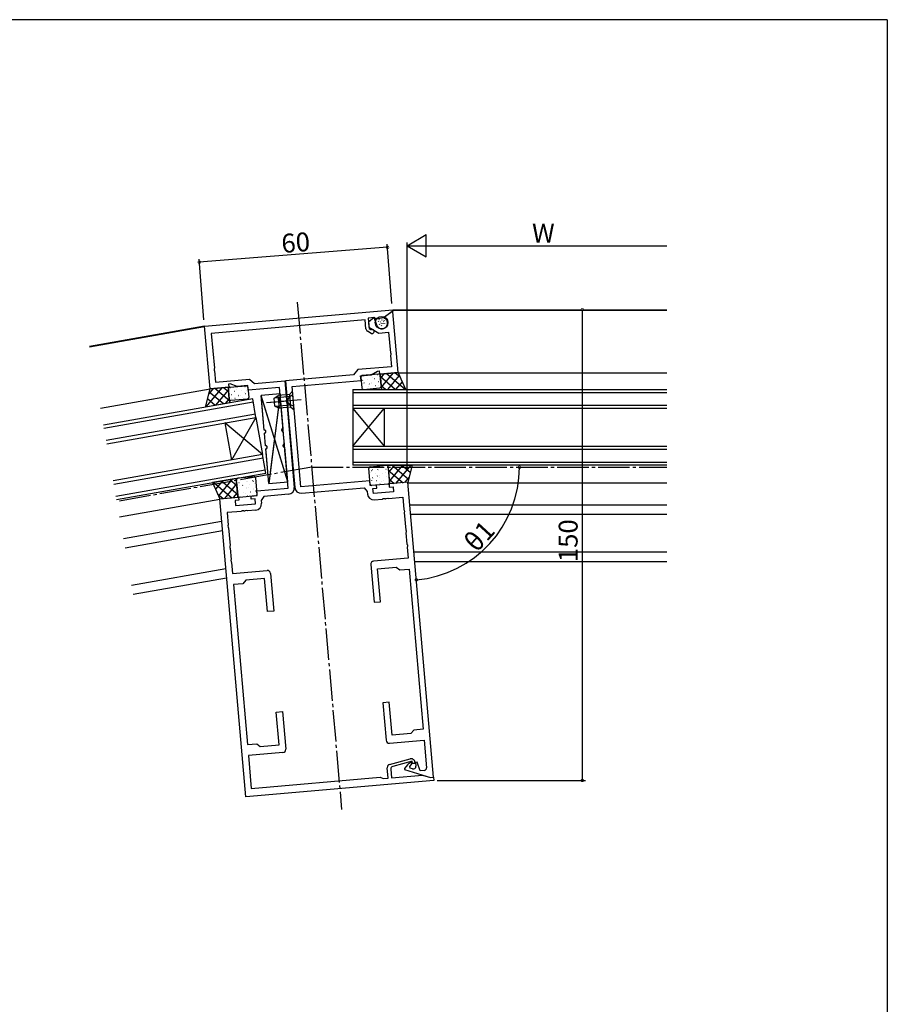
# Model space of a CAD drawing. Extents: x 0 to 1587, y 0 to 1128.
# Drawn here: x 1270 to 1546, y 810 to 1123 of the extents above; entities that cross this region are included whole.
import ezdxf

# ---------------------------------------------------------------- set-up
doc = ezdxf.new("R2010")
doc.units = 0
for name, pattern in [('YCENTER_1', [13, 10, -1, 1, -1]), ('YDIVIDE_1', [15, 10, -1, 1, -1, 1, -1]), ('YHIDDEN_1', [4, 3, -1])]:
    doc.linetypes.add(name, pattern=pattern)
for name, color, linetype in [('YKK_11', 7, 'CONTINUOUS'), ('YKK_12', 2, 'CONTINUOUS'), ('YKK_13', 4, 'CONTINUOUS'), ('YKK_D', 6, 'CONTINUOUS'), ('YKK_ZWAK', 7, 'CONTINUOUS')]:
    doc.layers.add(name, color=color, linetype=linetype)
doc.styles.get("Standard").update_dxf_attribs({"font": 'ROMANS.SHX', "bigfont": 'EXTFONT.SHX'})

# ---------------------------------------------------------------- blocks, each defined once
blk = doc.blocks.new('A201')
at = {"layer": 'YKK_ZWAK', "color": 254, "linetype": 'Continuous'}
for q in [(21.000001, 409.99951), (571.000014, 34.999501)]:
    blk.add_line((571.000014, 409.99951), q, dxfattribs=at)

msp = doc.modelspace()

# ---------------------------------------------------------------- linework, layer by layer
at = {"layer": 'YKK_11', "color": 0, "linetype": 'ByBlock', "lineweight": -2, "ltscale": 0.5}
for p, q in [((1328.71491399, 1025.52480252), (1388.48659588, 1030.75414708)), ((1388.53017375, 1030.25604975), (1385.59796027, 1028.20289203)), ((1388.34099871, 1030.12358805), (1385.74036192, 1028.30260215)), ((1385.74036192, 1028.30260215), (1385.76048967, 1028.07254082)), ((1388.55030149, 1030.02598861), (1388.34099871, 1030.12358805)), ((1388.48659588, 1030.75414708), (1388.53017375, 1030.25604975)), ((1390.22971073, 1010.83025312), (1388.55030149, 1030.02598861)), ((1330.45802884, 1005.60090856), (1328.71491399, 1025.52480252)), ((1379.73873295, 1027.47925865), (1330.85545911, 1023.20252636)), ((1379.98517034, 1024.66246634), (1379.73873295, 1027.47925865)), ((1382.6932756, 1028.23965756), (1380.69134978, 1028.06451174)), ((1380.69134978, 1028.06451174), (1380.98136511, 1024.74962127)), ((1382.537551, 1028.22353288), (1380.80465219, 1026.76945926)), ((1380.80465219, 1026.76945926), (1380.94404718, 1025.1761672)), ((1380.94404718, 1025.1761672), (1384.11571233, 1023.34500546)), ((1383.40521707, 1025.83964156), (1382.537551, 1028.22353288)), ((1383.23277621, 1027.70015617), (1382.6932756, 1028.23965756)), ((1385.59796027, 1028.20289203), (1383.23277621, 1027.70015617)), ((1385.76048967, 1028.07254082), (1386.05551131, 1027.93497028)), ((1386.5725859, 1027.37068201), (1386.69414091, 1027.03671137)), ((1330.85545911, 1023.20252636), (1331.81781034, 1012.20280152)), ((1381.59224245, 1023.24223048), (1380.48136556, 1023.88359577)), ((1380.98136511, 1024.74962127), (1381.49224315, 1024.45466665)), ((1381.49224315, 1024.45466665), (1381.72908502, 1024.42731771)), ((1384.11571233, 1023.34500546), (1387.17403031, 1023.61257361)), ((1387.17403031, 1023.61257361), (1387.74418069, 1017.09572492)), ((1387.74418069, 1017.09572492), (1387.87969996, 1016.92357813)), ((1387.92762778, 1016.3757607), (1387.82406032, 1016.18269654)), ((1387.82406032, 1016.18269654), (1388.13274348, 1012.65443193)), ((1387.87969996, 1016.92357813), (1387.92762778, 1016.3757607)), ((1388.13274348, 1012.65443193), (1377.40372658, 1011.71576458)), ((1331.81781034, 1012.20280152), (1331.71424288, 1012.00973735)), ((1331.71424288, 1012.00973735), (1331.7621707, 1011.46191993)), ((1331.7621707, 1011.46191993), (1331.89768997, 1011.28977314)), ((1331.89768997, 1011.28977314), (1332.20637313, 1007.76150854)), ((1376.04016815, 1010.09073892), (1354.39285736, 1008.19684463)), ((1377.40372658, 1011.71576458), (1376.04016815, 1010.09073892)), ((1378.27537435, 1009.78438421), (1381.61809784, 1010.07683462)), ((1378.40610797, 1008.29009216), (1378.27537435, 1009.78438421)), ((1381.61809784, 1010.07683462), (1383.6672903, 1011.25993556)), ((1383.6672903, 1011.25993556), (1384.1653868, 1011.30351336)), ((1384.1653868, 1011.30351336), (1384.25254254, 1010.30731866)), ((1384.25254254, 1010.30731866), (1390.22971073, 1010.83025312)), ((1332.20637313, 1007.76150854), (1342.93539003, 1008.70017588)), ((1336.84613779, 1007.16361551), (1336.34804129, 1007.12003771)), ((1336.34804129, 1007.12003771), (1336.43519703, 1006.12384301)), ((1339.06964173, 1006.35432706), (1336.84613779, 1007.16361551)), ((1342.41236522, 1006.64677747), (1339.06964173, 1006.35432706)), ((1342.54309884, 1005.15248542), (1342.41236522, 1006.64677747)), ((1342.93539003, 1008.70017588), (1344.56041569, 1007.33661745)), ((1344.56041569, 1007.33661745), (1354.2533901, 1008.18464283)), ((1354.2533901, 1008.18464283), (1354.77996261, 1002.16589148)), ((1354.39285736, 1008.19684463), (1354.91942987, 1002.17809328)), ((1356.48982461, 1006.37266582), (1378.40610797, 1008.29009216)), ((1336.43519703, 1006.12384301), (1330.45802884, 1005.60090856)), ((1352.50504582, 1006.02404285), (1342.54309884, 1005.15248542)), ((1355.29402958, 974.14581251), (1352.50504582, 1006.02404285)), ((1359.27880838, 974.49443548), (1356.48982461, 1006.37266582)), ((1354.77996261, 1002.16589148), (1354.67639516, 1001.97282731)), ((1354.67639516, 1001.97282731), (1354.72432297, 1001.42500989)), ((1354.72432297, 1001.42500989), (1354.85984224, 1001.2528631)), ((1354.85984224, 1001.2528631), (1357.21668535, 974.31402309)), ((1354.91942987, 1002.17809328), (1355.05494914, 1002.0059465)), ((1355.10287696, 1001.45812907), (1354.9993095, 1001.2650649)), ((1354.9993095, 1001.2650649), (1357.35615261, 974.3262249)), ((1355.05494914, 1002.0059465), (1355.10287696, 1001.45812907)), ((1381.19509174, 976.41186182), (1359.27880838, 974.49443548)), ((1381.32582535, 974.91756977), (1381.19509174, 976.41186182)), ((1393.28016173, 975.96343869), (1387.30299354, 975.44050423)), ((1387.30299354, 975.44050423), (1387.39014928, 974.44430953)), ((1401.47280154, 882.32113707), (1393.28016173, 975.96343869)), ((1345.3320826, 973.27425508), (1355.29402958, 974.14581251)), ((1345.46281622, 971.77996304), (1345.3320826, 973.27425508)), ((1355.39860744, 972.14732221), (1347.49878408, 971.45617722)), ((1359.52285349, 972.50814699), (1379.37701435, 974.24516099)), ((1379.37701435, 974.24516099), (1380.35199315, 973.08322675)), ((1380.35199315, 973.08322675), (1380.42673027, 972.22897757)), ((1383.31821475, 975.09188126), (1381.32582535, 974.91756977)), ((1382.20993685, 973.99109967), (1383.40537049, 974.09568656)), ((1382.34938604, 972.39718815), (1382.20993685, 973.99109967)), ((1388.72503211, 972.95498491), (1382.34938604, 972.39718815)), ((1383.40537049, 974.09568656), (1383.31821475, 975.09188126)), ((1387.39014928, 974.44430953), (1388.58558292, 974.54889642)), ((1388.58558292, 974.54889642), (1388.72503211, 972.95498491)), ((1333.50847984, 970.73409412), (1339.48564803, 971.25702858)), ((1341.7882754, 876.0955978), (1333.50847984, 970.73409412)), ((1339.57280377, 970.26083388), (1338.37737013, 970.15624699)), ((1338.37737013, 970.15624699), (1338.51681932, 968.56233547)), ((1338.51681932, 968.56233547), (1344.89246539, 969.12013223)), ((1339.48564803, 971.25702858), (1339.57280377, 970.26083388)), ((1343.47042682, 971.60565155), (1345.46281622, 971.77996304)), ((1343.55758256, 970.60945685), (1343.47042682, 971.60565155)), ((1344.7530162, 970.71404374), (1343.55758256, 970.60945685)), ((1344.89246539, 969.12013223), (1344.7530162, 970.71404374)), ((1347.49878408, 971.45617722), (1346.74038403, 970.1425921)), ((1346.74038403, 970.1425921), (1346.81512116, 969.28834281)), ((1382.59343115, 970.41089966), (1385.25500637, 970.64375732)), ((1385.25500637, 970.64375732), (1385.42715316, 970.77927659)), ((1385.42715316, 970.77927659), (1385.97497058, 970.8272044)), ((1385.97497058, 970.8272044), (1386.16803475, 970.72363695)), ((1386.16803475, 970.72363695), (1386.25120107, 970.73091306)), ((1386.25120107, 970.73091306), (1386.42334785, 970.86643233)), ((1386.42334785, 970.86643233), (1386.97116528, 970.91436015)), ((1386.97116528, 970.91436015), (1387.16422945, 970.81079269)), ((1387.16422945, 970.81079269), (1391.68868875, 971.20663159)), ((1391.68868875, 971.20663159), (1392.0322342, 967.27988911)), ((1340.42624495, 966.72174889), (1335.90178565, 966.32591)), ((1335.90178565, 966.32591), (1336.24533111, 962.39916751)), ((1340.59839174, 966.85726817), (1340.42624495, 966.72174889)), ((1341.14620917, 966.90519598), (1340.59839174, 966.85726817)), ((1341.33927333, 966.80162853), (1341.14620917, 966.90519598)), ((1341.42243965, 966.80890464), (1341.33927333, 966.80162853)), ((1341.59458644, 966.94442391), (1341.42243965, 966.80890464)), ((1342.14240387, 966.99235172), (1341.59458644, 966.94442391)), ((1342.33546803, 966.88878427), (1342.14240387, 966.99235172)), ((1344.99704325, 967.12164193), (1342.33546803, 966.88878427)), ((1392.0322342, 967.27988911), (1392.16775347, 967.10774232)), ((1392.21568129, 966.55992489), (1392.11211383, 966.36686073)), ((1392.11211383, 966.36686073), (1392.59874653, 960.80462357)), ((1392.16775347, 967.10774232), (1392.21568129, 966.55992489)), ((1336.24533111, 962.39916751), (1336.14176365, 962.20610335)), ((1336.14176365, 962.20610335), (1336.18969147, 961.65828592)), ((1336.18969147, 961.65828592), (1336.32521074, 961.48613913)), ((1336.32521074, 961.48613913), (1336.81184343, 955.92390198)), ((1392.59874653, 960.80462357), (1392.7342658, 960.63247678)), ((1392.78219361, 960.08465936), (1392.67862616, 959.89159519)), ((1392.67862616, 959.89159519), (1392.99094737, 956.32174743)), ((1392.7342658, 960.63247678), (1392.78219361, 960.08465936)), ((1336.81184343, 955.92390198), (1336.70827598, 955.73083781)), ((1336.70827598, 955.73083781), (1336.75620379, 955.18302038)), ((1336.75620379, 955.18302038), (1336.89172307, 955.0108736)), ((1336.89172307, 955.0108736), (1337.20404428, 951.44102584)), ((1392.99094737, 956.32174743), (1393.12646664, 956.14960064)), ((1393.17439446, 955.60178322), (1393.070827, 955.40871905)), ((1393.070827, 955.40871905), (1393.37951016, 951.88045445)), ((1393.12646664, 956.14960064), (1393.17439446, 955.60178322)), ((1337.20404428, 951.44102584), (1337.10047682, 951.24796167)), ((1337.10047682, 951.24796167), (1337.14840464, 950.70014424)), ((1337.14840464, 950.70014424), (1337.28392391, 950.52799746)), ((1337.28392391, 950.52799746), (1337.59260706, 946.99973285)), ((1393.37951016, 951.88045445), (1382.42136848, 950.92174128)), ((1337.59260706, 946.99973285), (1348.55074874, 947.95844602)), ((1349.63409918, 947.04940707), (1350.6799681, 935.09507069)), ((1381.51232952, 949.83839084), (1382.55819843, 937.88405446)), ((1383.63545253, 948.51841027), (1389.61262072, 949.04134473)), ((1384.55058783, 938.05836594), (1383.63545253, 948.51841027)), ((1389.61262072, 949.04134473), (1390.69597116, 948.13230578)), ((1390.69597116, 948.13230578), (1393.68455526, 948.393773)), ((1393.68455526, 948.393773), (1398.12949814, 897.5878434)), ((1341.79527521, 944.85786908), (1340.88623626, 943.77451864)), ((1347.7724434, 945.38080354), (1341.79527521, 944.85786908)), ((1348.6875787, 934.92075921), (1347.7724434, 945.38080354)), ((1340.88623626, 943.77451864), (1337.89765216, 943.51305141)), ((1337.89765216, 943.51305141), (1342.34259504, 892.70712181)), ((1382.55819843, 937.88405446), (1384.55058783, 938.05836594)), ((1350.6799681, 935.09507069), (1348.6875787, 934.92075921)), ((1387.3395716, 906.18013561), (1385.3471822, 906.00582412)), ((1385.3471822, 906.00582412), (1386.39305112, 894.05148774)), ((1388.2547069, 895.72009128), (1387.3395716, 906.18013561)), ((1351.47656247, 903.04252887), (1353.46895186, 903.21684035)), ((1352.39169777, 892.58248454), (1351.47656247, 903.04252887)), ((1353.46895186, 903.21684035), (1354.51482078, 891.26250398)), ((1395.14091404, 897.32637617), (1394.23187509, 896.24302573)), ((1398.12949814, 897.5878434), (1395.14091404, 897.32637617)), ((1387.47640156, 893.14244879), (1398.43454324, 894.10116196)), ((1394.23187509, 896.24302573), (1388.2547069, 895.72009128)), ((1398.43454324, 894.10116196), (1399.20151377, 885.33464861)), ((1342.34259504, 892.70712181), (1345.33117914, 892.96858904)), ((1345.33117914, 892.96858904), (1346.41452958, 892.05955008)), ((1346.41452958, 892.05955008), (1352.39169777, 892.58248454)), ((1353.60578182, 890.17915353), (1342.64764014, 889.22044036)), ((1342.64764014, 889.22044036), (1343.56277544, 878.76039603)), ((1387.48831325, 886.42442485), (1394.02578862, 888.17613616)), ((1387.04044215, 882.06228907), (1386.75093735, 885.37134402)), ((1387.89487064, 884.91721126), (1388.13625632, 882.15816039)), ((1394.70215228, 887.42561888), (1388.48477073, 885.75967627)), ((1393.16766745, 886.2842558), (1392.19328859, 885.12303629)), ((1392.19328859, 885.12303629), (1392.22534363, 884.75664543)), ((1392.22534363, 884.75664543), (1400.47660712, 882.23398135)), ((1394.37270301, 887.11925601), (1393.69975629, 886.73073137)), ((1393.90134518, 885.75846766), (1394.64599791, 886.64591022)), ((1394.05395203, 885.24327504), (1393.90134518, 885.75846766)), ((1394.81332857, 885.01111092), (1394.05395203, 885.24327504)), ((1394.64599791, 886.64591022), (1394.37270301, 887.11925601)), ((1394.76971181, 886.65340991), (1394.70215228, 887.42561888)), ((1395.56666757, 886.7231345), (1394.76971181, 886.65340991)), ((1395.53180527, 887.12161238), (1395.56666757, 886.7231345)), ((1396.23785746, 887.08300196), (1395.73975978, 887.03942406)), ((1395.73975978, 887.03942406), (1395.84418143, 885.84587921)), ((1397.22929543, 884.359046), (1396.23785746, 887.08300196)), ((1343.56277544, 878.76039603), (1384.54022378, 882.34545822)), ((1384.54022378, 882.34545822), (1385.4465301, 881.92283983)), ((1385.4465301, 881.92283983), (1387.04044215, 882.06228907)), ((1388.13625632, 882.15816039), (1397.92378227, 883.01445795)), ((1398.47428261, 884.46796826), (1397.22929543, 884.359046)), ((1397.92378227, 883.01445795), (1400.47660713, 882.23398135)), ((1400.47660712, 882.23398135), (1401.47280154, 882.32113707)), ((1400.47660713, 882.23398135), (1401.47280154, 882.32113707)), ((1401.47280154, 882.32113707), (1401.55995729, 881.32494237)), ((1401.55995729, 881.32494237), (1341.7882754, 876.0955978))]:
    msp.add_line(p, q, dxfattribs=at)
for centre, radius, start, end in [((1385.0496791, 1026.43817618), 1.749999725540049, 199.99998133, 20.00000118), ((1385.63289226, 1027.02866176), 1.000001000173924, 19.99998577, 64.99997641), ((1380.98136626, 1024.74962218), 1.000001221223771, 184.99999917, 239.9999941), ((1381.91724252, 1023.80514682), 0.649999888960657, 239.99998737, 106.82641542), ((1355.2242956, 974.1397119), 2.000000326794742, 275.00000936, 4.99999064), ((1359.3485423, 974.50053674), 2.00000032679492, 185.00000936, 274.99999064), ((1382.41911997, 972.40328941), 2.00000032679494, 185.00000936, 274.99999064), ((1344.82273141, 969.11403162), 2.000000326795195, 275.00000936, 4.99999064), ((1382.5085244, 949.92554643), 1.000000163397414, 95.00000936, 184.99999064), ((1348.63790434, 946.96225115), 1.00000016339741, 5.00000936, 94.99999064), ((1387.38924596, 894.13864366), 1.000000163397254, 185.00000936, 274.99999064), ((1353.5186259, 891.17534838), 1.000000163397815, 275.00000936, 4.99999064), ((1394.33637157, 887.0170251), 1.20000009288747, 5.00001821, 105.00000377), ((1387.74713199, 885.45849907), 0.9999998794329613, 104.99998387, 184.99996086), ((1388.69182624, 884.98693585), 0.7999998418966748, 105.0000238, 185.00000079), ((1394.69975572, 884.99868134), 1.999999040514644, 119.99999676, 140.00000534), ((1395.04722591, 885.77615449), 0.7999997702707649, 252.99999683, 5.00001045), ((1398.40455787, 885.26492414), 0.8000001307179113, 275.00000936, 4.99999064)]:
    msp.add_arc(centre, radius, start, end, dxfattribs=at)
at = {"layer": 'YKK_12', "linetype": 'YCENTER_1'}
for p, q in [((1358.16497531, 1033.12045883), (1372.24934426, 872.13538509)), ((1362.74643583, 980.75412542), (1300.84723483, 969.8396262)), ((1362.74643583, 980.75412542), (1475.6000364, 980.75412542))]:
    msp.add_line(p, q, dxfattribs=at)
at = {"layer": 'YKK_12'}
for p, q in [((1388.48634819, 1030.75412542), (1475.6000364, 1030.75412542)), ((1388.50384592, 1030.55412542), (1475.6000364, 1030.55412542)), ((1328.71466631, 1025.52478086), (1292.16481842, 1019.08005653)), ((1328.73216404, 1025.32478086), (1292.19954805, 1018.88309498)), ((1390.23612146, 1010.75412542), (1475.6000364, 1010.75412542)), ((1330.46443958, 1005.52478086), (1295.63778197, 999.38390147)), ((1343.99026972, 1002.46818611), (1296.56834414, 994.10642115)), ((1296.74199232, 993.1216134), (1344.1639179, 1001.48337836)), ((1345.03215879, 996.55933959), (1343.99026972, 1002.46818611)), ((1344.85851061, 997.54414734), (1297.43658503, 989.18238239)), ((1297.61023321, 988.19757463), (1345.03215879, 996.55933959)), ((1347.11593692, 984.74164656), (1335.18408126, 994.82285781)), ((1335.18408126, 994.82285781), (1337.26785939, 983.00516478)), ((1345.03215879, 996.55933959), (1337.26785939, 983.00516478)), ((1345.03215879, 996.55933959), (1347.11593692, 984.74164656)), ((1347.11593692, 984.74164656), (1299.69401134, 976.3798816)), ((1348.15782599, 978.83280004), (1347.11593692, 984.74164656)), ((1299.86765952, 975.39507385), (1347.2895851, 983.7568388)), ((1347.98417781, 979.81760779), (1300.56225223, 971.45584283)), ((1300.7359004, 970.47103508), (1348.15782599, 978.83280004)), ((1393.29822469, 975.75412542), (1475.6000364, 975.75412542)), ((1333.5265428, 970.52478086), (1301.71546819, 964.91563012)), ((1393.91064533, 968.75412542), (1475.6000364, 968.75412542)), ((1334.13896344, 963.52478086), (1302.93100543, 958.02197585)), ((1475.6000364, 965.75412542), (1394.17311132, 965.75412542)), ((1334.40142944, 960.52478086), (1303.45194996, 955.06755259)), ((1475.6000364, 953.75412542), (1395.22297528, 953.75412542)), ((1475.6000364, 950.75412542), (1395.48544127, 950.75412542)), ((1335.4512934, 948.52478086), (1305.5357281, 943.24985955)), ((1335.71375939, 945.52478086), (1306.05667263, 940.29543629))]:
    msp.add_line(p, q, dxfattribs=at)
at = {"layer": 'YKK_12', "linetype": 'Continuous'}
for p, q in [((1375.77321867, 1005.39412542), (1375.77321867, 981.39412542)), ((1375.77321867, 1005.39412542), (1475.6000364, 1005.39412542)), ((1475.6000364, 1004.39412542), (1375.77321867, 1004.39412542)), ((1375.77321867, 1000.39412542), (1475.6000364, 1000.39412542)), ((1475.6000364, 999.39412542), (1375.77321867, 999.39412542)), ((1375.77321867, 987.39412542), (1385.77321867, 999.39412542)), ((1375.77321867, 999.39412542), (1385.77321867, 987.39412542)), ((1385.77321867, 999.39412542), (1385.77321867, 987.39412542)), ((1375.77321867, 987.39412542), (1475.6000364, 987.39412542)), ((1475.6000364, 986.39412542), (1375.77321867, 986.39412542)), ((1375.77321867, 982.39412542), (1475.6000364, 982.39412542)), ((1475.6000364, 981.39412542), (1375.77321867, 981.39412542))]:
    msp.add_line(p, q, dxfattribs=at)
at = {"layer": 'YKK_13'}
for p, q in [((1384.01154207, 1027.00260502), (1384.07331084, 1027.19282757)), ((1384.01178976, 1027.00262669), (1384.07355853, 1027.19284924)), ((1384.22579509, 1027.51346017), (1384.28756386, 1027.70368272)), ((1384.22604278, 1027.51348184), (1384.28781155, 1027.70370439)), ((1384.29563231, 1026.01553062), (1384.35740108, 1026.20575317)), ((1384.29588, 1026.01555229), (1384.35764878, 1026.20577484)), ((1384.6317854, 1026.75283163), (1384.69355418, 1026.94305418)), ((1384.6320331, 1026.7528533), (1384.69380187, 1026.94307586)), ((1384.87526651, 1026.31100191), (1384.93703528, 1026.50122446)), ((1384.8755142, 1026.31102358), (1384.93728298, 1026.50124613)), ((1384.93121463, 1025.66403854), (1384.99298341, 1025.85426109)), ((1384.93146232, 1025.66406021), (1384.9932311, 1025.85428276)), ((1385.06311854, 1027.41085701), (1385.12488731, 1027.60107956)), ((1385.06336623, 1027.41087868), (1385.12513501, 1027.60110123)), ((1385.41397253, 1026.25699643), (1385.47574131, 1026.44721898)), ((1385.41422023, 1026.2570181), (1385.475989, 1026.44724065)), ((1385.55492315, 1026.84002314), (1385.61669192, 1027.03024569)), ((1385.55517084, 1026.84004481), (1385.61693962, 1027.03026736)), ((1385.7987233, 1027.29291487), (1385.86049207, 1027.48313742)), ((1385.79897099, 1027.29293654), (1385.86073976, 1027.48315909)), ((1385.95978263, 1026.22486858), (1386.0215514, 1026.41509113)), ((1385.96003032, 1026.22489025), (1386.0217991, 1026.4151128)), ((1383.96822818, 1010.28244446), (1378.77289713, 1009.8279119)), ((1379.17923378, 1009.70733985), (1379.14187648, 1009.70407151)), ((1379.91226772, 1009.7724327), (1379.90500662, 1009.77431055)), ((1381.45055769, 1009.90605494), (1381.41320039, 1009.9027866)), ((1383.7218816, 1010.10477003), (1383.6845243, 1010.10150169)), ((1390.22913618, 1010.83020285), (1384.46632553, 1010.32602225)), ((1384.46632553, 1010.32602225), (1384.8978106, 1005.39412542)), ((1384.78575255, 1006.67495471), (1384.5099034, 1009.82792499)), ((1384.59327351, 1008.87500022), (1385.91734756, 1010.45297023)), ((1384.83978718, 1006.05733612), (1388.73501167, 1010.6994839)), ((1392.41997812, 1005.39412542), (1386.34635157, 1010.49050322)), ((1386.89410191, 1005.39412542), (1390.65133195, 1009.87181782)), ((1390.91886076, 1009.26452702), (1389.16401568, 1010.73701688)), ((1392.62388239, 1005.39412542), (1390.22913618, 1010.83020285)), ((1378.31837766, 1009.28623667), (1378.6153154, 1005.89222277)), ((1378.96439823, 1008.30522639), (1378.89848695, 1008.3410133)), ((1379.37468053, 1007.47337323), (1379.33732323, 1007.47010489)), ((1379.63665214, 1007.76913146), (1379.62939104, 1007.77100931)), ((1380.491442, 1008.60626641), (1380.4540847, 1008.60299807)), ((1381.09003712, 1007.15109864), (1381.02412584, 1007.18688555)), ((1381.64600444, 1007.67208833), (1381.60864714, 1007.66881999)), ((1381.74963437, 1007.2226771), (1381.74237326, 1007.22455495)), ((1382.06155548, 1009.21658909), (1382.05429438, 1009.21846694)), ((1382.76276591, 1008.8049815), (1382.72540861, 1008.80171316)), ((1382.95821266, 1006.57101489), (1382.92085536, 1006.56774655)), ((1383.91732835, 1007.87080342), (1383.87997105, 1007.86753508)), ((1383.89892213, 1006.66683349), (1383.89166102, 1006.66871134)), ((1384.464982, 1008.59502073), (1384.45772089, 1008.59689858)), ((1389.30853047, 1005.39412542), (1384.54835823, 1009.38838419)), ((1384.63002424, 1008.01716523), (1384.56411296, 1008.05295213)), ((1386.19708281, 1005.39412542), (1384.7948719, 1006.57072008)), ((1389.50491649, 1005.39412542), (1391.55013836, 1007.83152594)), ((1352.67934154, 1004.03183371), (1346.70217335, 1003.50889925)), ((1347.66088652, 992.55075757), (1346.70217335, 1003.50889925)), ((1355.11970234, 976.13838216), (1346.70217335, 1003.50889925)), ((1352.67934154, 1004.03183371), (1349.14253415, 975.6154477)), ((1350.79130711, 1002.66188667), (1352.12497067, 1003.481241)), ((1350.79155481, 1002.66190834), (1352.12521836, 1003.48126267)), ((1355.71127158, 1003.79500167), (1352.12497067, 1003.481241)), ((1352.47359364, 999.49646221), (1352.12497067, 1003.481241)), ((1355.71151928, 1003.79502334), (1352.12521836, 1003.48126267)), ((1352.47384134, 999.49648388), (1352.12521836, 1003.48126267)), ((1353.63805471, 993.07369203), (1352.67934154, 1004.03183371)), ((1356.62031054, 1004.87835211), (1355.71127158, 1003.79500167)), ((1355.71127158, 1003.79500167), (1356.05989456, 999.81022288)), ((1356.62055823, 1004.87837378), (1355.71151928, 1003.79502334)), ((1355.71151928, 1003.79502334), (1356.06014225, 999.81024455)), ((1357.143245, 998.90118392), (1356.62031054, 1004.87835211)), ((1357.14349269, 998.90120559), (1356.62055823, 1004.87837378)), ((1379.07059227, 1005.84094422), (1379.06333116, 1005.84282207)), ((1379.15699062, 1005.43770329), (1384.35232166, 1005.89223586)), ((1380.68688875, 1006.3722998), (1380.64953145, 1006.36903146)), ((1384.8978106, 1005.39412542), (1392.62388239, 1005.39412542)), ((1392.11573107, 1005.39412542), (1392.44894478, 1005.79123406)), ((1351.01791204, 1000.07178045), (1350.79130711, 1002.66188667)), ((1351.01815974, 1000.07180213), (1350.79155481, 1002.66190834)), ((1355.76829634, 1003.14320571), (1350.87840351, 1002.71539552)), ((1355.76854403, 1003.14322738), (1350.8786512, 1002.71541719)), ((1356.0028698, 1000.46201884), (1351.11297697, 1000.03420865)), ((1356.00311749, 1000.46204051), (1351.11322466, 1000.03423032)), ((1351.01791204, 1000.07178045), (1352.47359364, 999.49646221)), ((1351.01815974, 1000.07180213), (1352.47384134, 999.49648388)), ((1356.05989456, 999.81022288), (1352.47359364, 999.49646221)), ((1356.06014225, 999.81024455), (1352.47384134, 999.49648388)), ((1357.143245, 998.90118392), (1356.05989456, 999.81022288)), ((1357.14349269, 998.90120559), (1356.06014225, 999.81024455)), ((1348.09666524, 987.56978408), (1347.74804227, 991.55456287)), ((1354.07383343, 988.09271854), (1353.72521046, 992.07749733)), ((1349.14253415, 975.6154477), (1348.18382098, 986.57358938)), ((1355.11970234, 976.13838216), (1354.16098917, 987.09652384)), ((1387.51677653, 975.45920781), (1386.99753852, 981.39412542)), ((1386.99753852, 981.39412542), (1394.61097691, 981.39412542)), ((1389.01714468, 981.39412542), (1387.18823016, 979.21450998)), ((1391.62795926, 981.39412542), (1387.43474383, 976.39684587)), ((1388.26902519, 981.39412542), (1393.52894703, 976.98052695)), ((1394.23877383, 981.39412542), (1389.39680257, 975.62368877)), ((1391.38047284, 981.39412542), (1394.05980559, 979.14589831)), ((1394.61097691, 981.39412542), (1393.27958717, 975.96338841)), ((1394.4919205, 981.39412542), (1394.59066414, 981.31126967)), ((1381.28167292, 975.41561676), (1380.84959065, 980.35433976)), ((1381.30411013, 980.89601498), (1386.49944117, 981.35054755)), ((1381.42419095, 978.93918818), (1381.41736624, 978.93607798)), ((1381.811681, 979.61833041), (1381.7743237, 979.61506207)), ((1382.11397143, 979.91626273), (1382.05527581, 979.86957413)), ((1383.10820119, 978.69657202), (1383.07084389, 978.69330368)), ((1383.68316981, 979.96866416), (1383.6763451, 979.96555396)), ((1384.08300491, 979.8170455), (1384.04564761, 979.81377716)), ((1385.3795251, 978.89528712), (1385.3421678, 978.89201878)), ((1386.3225818, 978.9642767), (1386.31575709, 978.9611665)), ((1386.35432882, 980.0157606), (1386.31697152, 980.01249226)), ((1387.07792546, 980.47529847), (1387.47319867, 975.95730507)), ((1387.14331489, 979.72789394), (1391.78546267, 975.83266945)), ((1349.14253415, 975.6154477), (1355.11970234, 976.13838216)), ((1381.74752835, 976.49390359), (1381.68883273, 976.44721499)), ((1387.01867919, 975.41562985), (1381.82334815, 974.96109728)), ((1382.00712775, 977.3843638), (1381.96977045, 977.38109546)), ((1382.20257451, 975.15039719), (1382.1652172, 975.14712885)), ((1382.3164773, 977.1385897), (1382.30965259, 977.1354795)), ((1382.93577527, 975.21358325), (1382.92895056, 975.21047305)), ((1383.30364794, 976.46260541), (1383.26629064, 976.45933707)), ((1383.64046183, 977.99961087), (1383.58176621, 977.95292227)), ((1384.27845166, 977.58307889), (1384.24109436, 977.57981055)), ((1384.30246778, 978.04365771), (1384.29564307, 978.04054751)), ((1384.47389842, 975.34911228), (1384.43654112, 975.34584394)), ((1384.9558893, 976.13420225), (1384.94906459, 976.13109205)), ((1385.57497185, 976.66132051), (1385.53761455, 976.65805217)), ((1386.54977558, 977.78179399), (1386.51241827, 977.77852565)), ((1386.74522233, 975.54782738), (1386.70786503, 975.54455904)), ((1387.21486815, 977.16367823), (1387.20804344, 977.16056803)), ((1387.27705947, 977.76141409), (1387.21836386, 977.71472549)), ((1387.38982855, 976.91022984), (1388.96779856, 975.58615579)), ((1393.27958717, 975.96338841), (1387.51677653, 975.45920781)), ((1393.68695654, 977.62504752), (1392.21446668, 975.87020244))]:
    msp.add_line(p, q, dxfattribs=at)
at = {"layer": 'YKK_13', "linetype": 'YDIVIDE_1'}
for p, q in [((1336.719016, 1006.14867404), (1341.91434704, 1006.60320661)), ((1341.53512068, 1006.4139067), (1341.57247798, 1006.41717504)), ((1329.04399609, 999.83275481), (1330.45810801, 1005.60091548)), ((1329.24562086, 999.86830669), (1334.34089262, 1005.94061512)), ((1330.05073865, 1003.93925637), (1331.52322851, 1005.69410145)), ((1334.68533452, 1000.82747498), (1330.20874816, 1004.58377695)), ((1330.45810801, 1005.60091548), (1336.22091866, 1006.10509608)), ((1336.6023065, 1001.82975908), (1331.95223252, 1005.73163444)), ((1332.30979863, 1000.40860391), (1336.30440728, 1005.16919312)), ((1336.35056093, 1004.65181327), (1334.76989663, 1005.9781481)), ((1336.22091866, 1006.10509608), (1336.66064606, 1001.1757757)), ((1336.54969306, 1002.34718741), (1336.26449652, 1005.60699882)), ((1336.46063572, 1003.8028898), (1336.51933133, 1003.8495784)), ((1336.52282704, 1004.40062567), (1336.52965175, 1004.40373587)), ((1336.99247286, 1006.01647651), (1337.02983016, 1006.01974485)), ((1337.18791961, 1003.7825099), (1337.22527691, 1003.78577824)), ((1338.16272334, 1004.90298339), (1338.20008064, 1004.90625173)), ((1338.78180589, 1005.43010164), (1338.7886306, 1005.43321184)), ((1339.26379677, 1006.21519161), (1339.30115407, 1006.21845995)), ((1339.43522741, 1003.52064619), (1339.44205212, 1003.52375639)), ((1339.45924352, 1003.981225), (1339.49660082, 1003.98449334)), ((1340.09723336, 1003.56469303), (1340.15592897, 1003.61138162)), ((1340.43404725, 1005.10169848), (1340.47140455, 1005.10496682)), ((1340.80191991, 1006.35072064), (1340.80874462, 1006.35383084)), ((1341.42121788, 1004.42571419), (1341.42804259, 1004.42882439)), ((1341.73056743, 1004.17994009), (1341.76792474, 1004.18320843)), ((1341.99016684, 1005.0704003), (1342.04886245, 1005.1170889)), ((1342.45602226, 1006.14868713), (1342.74121881, 1002.88887572)), ((1352.67909385, 1004.03181204), (1346.70192566, 1003.50887758)), ((1347.66063883, 992.5507359), (1346.70192566, 1003.50887758)), ((1355.11945465, 976.13836049), (1346.70192566, 1003.50887758)), ((1352.67909385, 1004.03181204), (1349.14228646, 975.61542603)), ((1353.63780702, 993.07367036), (1352.67909385, 1004.03181204)), ((1336.66064606, 1001.1757757), (1329.04399609, 999.83275481)), ((1329.54303364, 999.92074859), (1329.14703104, 1000.25303423)), ((1332.11418408, 1000.37411179), (1329.6778896, 1002.41840559)), ((1335.3739764, 1000.94890112), (1336.5552961, 1002.35674311)), ((1342.28669933, 1002.3472005), (1337.09136828, 1001.89266793)), ((1337.41511339, 1002.60002719), (1337.4219381, 1002.60313739)), ((1338.35817009, 1002.66901678), (1338.39552739, 1002.67228512)), ((1340.629494, 1002.86773187), (1340.6668513, 1002.87100021)), ((1342.31350423, 1002.62511571), (1342.32032894, 1002.62822591)), ((1348.09641754, 987.56976241), (1347.74779457, 991.5545412)), ((1354.07358573, 988.09269687), (1353.72496276, 992.07747566)), ((1349.14228646, 975.61542603), (1348.18357329, 986.57356771)), ((1355.11945465, 976.13836049), (1354.16074148, 987.09650217)), ((1338.75203488, 977.17430529), (1331.25389939, 975.8521817)), ((1331.25389939, 975.8521817), (1333.50855901, 970.73410104)), ((1331.37264711, 975.87305403), (1331.28875041, 975.77306984)), ((1331.62000161, 975.91653162), (1337.39134361, 971.07380067)), ((1334.43514617, 976.41135063), (1332.18755682, 973.73277795)), ((1337.49764523, 976.94964724), (1333.08636324, 971.69248607)), ((1334.1925622, 976.36871156), (1339.18933695, 972.1759197)), ((1338.89790801, 975.50696778), (1335.00268352, 970.86481999)), ((1336.76512279, 976.82089149), (1338.94282329, 974.99358381)), ((1339.27136965, 971.23828164), (1338.75203488, 977.17430529)), ((1338.84229631, 976.14261235), (1339.22779179, 971.7363789)), ((1344.44546327, 977.67241573), (1339.25013223, 977.21788316)), ((1339.62492008, 975.92746708), (1339.66227738, 975.93073542)), ((1341.89624399, 976.12618217), (1341.93360129, 976.12945051)), ((1342.2636764, 976.34492803), (1342.27093751, 976.34305018)), ((1343.05080644, 975.19200409), (1343.08816374, 975.19527243)), ((1343.81813454, 976.56581114), (1343.88404583, 976.53002424)), ((1344.1675679, 976.32489727), (1344.2049252, 976.32816561)), ((1344.66710291, 975.72335967), (1344.67436402, 975.72148182)), ((1345.41931753, 972.27806722), (1344.98713849, 977.21789625)), ((1349.14228646, 975.61542603), (1355.11945465, 976.13836049)), ((1332.81883442, 972.29977687), (1334.57367951, 970.82728701)), ((1339.14442167, 972.68930367), (1337.82034762, 971.11133366)), ((1339.10767095, 973.54713867), (1339.17358223, 973.51135176)), ((1339.27271318, 972.96928316), (1339.27997429, 972.96740531)), ((1339.82036683, 973.69350047), (1339.85772413, 973.69676881)), ((1339.83877306, 974.8974704), (1339.84603416, 974.89559255)), ((1340.77948252, 974.993289), (1340.81683982, 974.99655734)), ((1340.97492928, 972.75932239), (1341.01228658, 972.76259073)), ((1341.6761397, 972.3477148), (1341.68340081, 972.34583695)), ((1341.98806082, 974.34162679), (1341.99532193, 974.33974894)), ((1342.09169075, 973.89221556), (1342.12904805, 973.8954839)), ((1342.64765807, 974.41320525), (1342.71356935, 974.37741834)), ((1343.24625319, 972.95803748), (1343.28361049, 972.96130582)), ((1344.10104304, 973.79517243), (1344.10830415, 973.79329458)), ((1344.36301466, 974.09093066), (1344.40037196, 974.094199)), ((1344.77329696, 973.2590775), (1344.83920824, 973.22329059)), ((1333.50855901, 970.73410104), (1339.27136965, 971.23828164)), ((1339.76946701, 971.28185943), (1344.96479805, 971.736392)), ((1340.01581359, 971.45953386), (1340.05317089, 971.4628022)), ((1342.2871375, 971.65824895), (1342.3244948, 971.66151729)), ((1343.82542746, 971.79187119), (1343.83268857, 971.78999334)), ((1344.55846141, 971.85696405), (1344.59581871, 971.86023239))]:
    msp.add_line(p, q, dxfattribs=at)
at = {"layer": 'YKK_13', "linetype": 'YHIDDEN_1', "ltscale": 0.5}
for p, q in [((1356.72489743, 1003.68291848), (1355.44414575, 1002.91336523)), ((1355.44414575, 1002.91336523), (1354.93744847, 1001.71966125)), ((1355.6437324, 1000.63207937), (1354.93744847, 1001.71966125)), ((1357.0386581, 1000.09661756), (1355.6437324, 1000.63207937))]:
    msp.add_line(p, q, dxfattribs=at)
at = {"layer": 'YKK_13', "ltscale": 0.5}
for p, q in [((1356.72514512, 1003.68294015), (1355.44439345, 1002.9133869)), ((1359.37251221, 1002.10767905), (1348.41437053, 1001.14896588)), ((1355.44439345, 1002.9133869), (1354.93769617, 1001.71968292)), ((1355.6439801, 1000.63210104), (1354.93769617, 1001.71968292)), ((1357.0389058, 1000.09663923), (1355.6439801, 1000.63210104))]:
    msp.add_line(p, q, dxfattribs=at)
at = {"layer": 'YKK_13', "linetype": 'YCENTER_1', "ltscale": 0.5}
msp.add_line((1359.37226451, 1002.10765738), (1348.41412283, 1001.14894421), dxfattribs=at)
at = {"layer": 'YKK_13'}
for centre in [(1384.93093727, 1026.62855171), (1384.93118497, 1026.62857338)]:
    msp.add_circle(centre, 1.999999999999999, dxfattribs=at)
for centre, radius, start, end in [((1378.816475, 1009.32981455), 0.4999999999999484, 95, 185), ((1384.01180605, 1009.78434712), 0.5000000000000333, 5, 95), ((1384.30874379, 1006.39033321), 0.5, 275, 5), ((1379.11341275, 1005.93580064), 0.5, 185, 275), ((1347.7044644, 992.05266022), 0.5, 275, 95), ((1353.68163258, 992.57559468), 0.5, 95, 275), ((1354.1174113, 987.59462119), 0.5, 95, 275), ((1348.14024311, 987.07168673), 0.5, 275, 95), ((1381.347688, 980.39791763), 0.5, 95, 185), ((1386.54301904, 980.8524502), 0.5, 5, 95), ((1381.77977027, 975.45919463), 0.4999999999999668, 185, 275), ((1386.97510132, 975.9137272), 0.5000000000000333, 275, 5)]:
    msp.add_arc(centre, radius, start, end, dxfattribs=at)
at = {"layer": 'YKK_13', "linetype": 'YDIVIDE_1'}
for centre, radius, start, end in [((1341.95792491, 1006.10510926), 0.500000000000005, 5, 95), ((1336.76259387, 1005.65057669), 0.4999999999999744, 95, 185), ((1337.04779041, 1002.39076528), 0.5, 185, 275), ((1342.24312146, 1002.84529785), 0.5, 275, 5), ((1347.7042167, 992.05263855), 0.5, 275, 95), ((1353.68138489, 992.57557301), 0.5, 95, 275), ((1354.1171636, 987.59459952), 0.5, 95, 275), ((1348.13999542, 987.07166506), 0.5, 275, 95), ((1339.2937101, 976.71978581), 0.5, 95, 185), ((1344.48904114, 977.17431838), 0.5, 5, 95), ((1344.92122018, 972.23448935), 0.5000000000000435, 275, 5), ((1339.72588914, 971.77995678), 0.4999999999999152, 185, 275)]:
    msp.add_arc(centre, radius, start, end, dxfattribs=at)
at = {"layer": 'YKK_D'}
for p, q in [((1393.07288951, 1051.06992421), (1399.13506734, 1054.56992421)), ((1399.13506734, 1047.56992421), (1399.13506734, 1054.56992421)), ((1386.83589847, 1050.55163091), (1327.02159085, 1045.83478832)), ((1388.24038754, 1032.74129711), (1386.75728443, 1051.54853604)), ((1393.07288951, 980.32971824), (1393.07288951, 1052.06992421)), ((1393.07288951, 1051.06992421), (1399.13506734, 1047.56992421)), ((1393.07288951, 1051.06992421), (1405.19724517, 1051.06992421)), ((1400.07288951, 1051.06992421), (1475.6000364, 1051.06992421)), ((1328.46650851, 1027.51177928), (1326.94297681, 1046.83169345)), ((1389.48634819, 1030.75412542), (1449.71026768, 1030.75412542)), ((1448.71026768, 1030.75412542), (1448.71026768, 881.32494238)), ((1402.5599573, 881.32494238), (1449.71026768, 881.32494238))]:
    msp.add_line(p, q, dxfattribs=at)
at = {"layer": 'YKK_D', "linetype": 'ByBlock', "const_width": 0.85}
for points in [[(1386.7299773, 1050.54327817, 1), (1386.94181964, 1050.55998366, 1)], [(1327.12751202, 1045.84314106, 1), (1326.91566968, 1045.82643558, 1)], [(1448.71026768, 1030.64787542, 1), (1448.71026768, 1030.86037542, 1)], [(1428.75053015, 980.64787542, 1), (1428.75053015, 980.86037542, 1)], [(1396.0948526, 945.0104569, 1), (1395.88316123, 944.99193631, 1)], [(1448.71026768, 881.43119238, 1), (1448.71026768, 881.21869238, 1)]]:
    msp.add_lwpolyline(points, format="xyb", close=True, dxfattribs=at)
at = {"layer": 'YKK_D'}
msp.add_arc((1392.86103096, 980.75412542), 35.8894991953564, 275, 0, dxfattribs=at)

# ---------------------------------------------------------------- block references
at = {"layer": 'YKK_ZWAK', "xscale": 2.8, "yscale": 2.8, "zscale": 2.8}
msp.add_blockref('A201', (-53.2000028, -25.1986), dxfattribs=at)

# ---------------------------------------------------------------- texts
at = {"layer": 'YKK_D'}
msp.add_text('W', height=6, dxfattribs=at).set_placement((1432.73646296, 1052.06992421))
for s, rotation, p in [('60', 4.50890535, (1353.35674738, 1048.71401229)), ('θ1', 47.5, (1415.12524614, 953.40826145)), ('150', 90, (1447.21026768, 950.5995339))]:
    msp.add_text(s, height=6, rotation=rotation, dxfattribs=at).set_placement(p)

doc.saveas('drawing.dxf')
